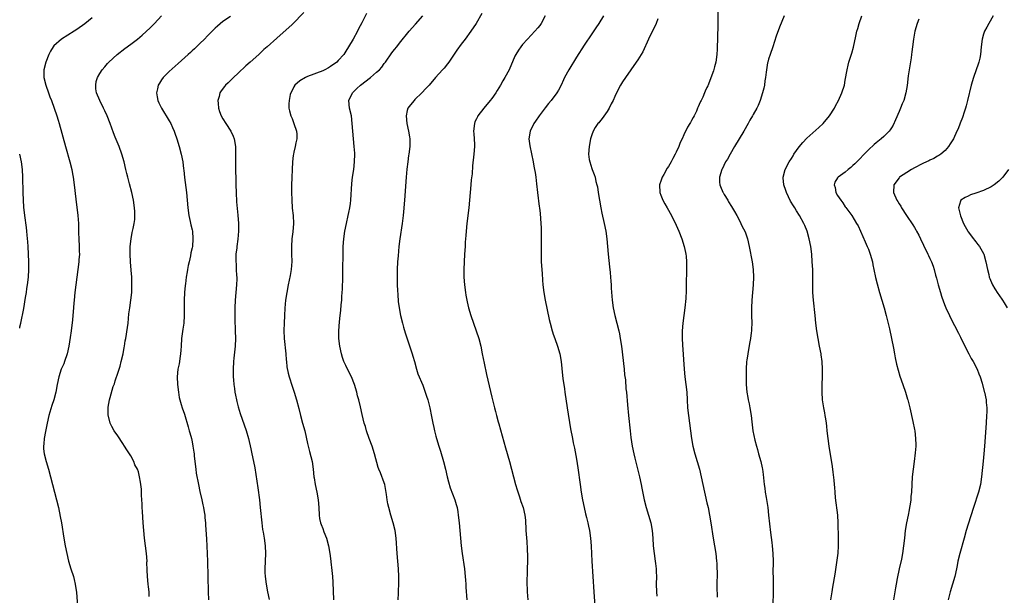
# Model space of a CAD drawing. Units: inches. Extents: x 2599874 to 2601000, y 1474297 to 1476000.
# Drawn here: x 2599874 to 2600130, y 1474526 to 1474676 of the extents above; entities that cross this region are included whole.
import ezdxf

# ---------------------------------------------------------------- set-up
doc = ezdxf.new("R2010")
doc.units = ezdxf.units.IN
doc.header["$MEASUREMENT"] = 0
doc.layers.add('LD25981473_10ft', color=4, linetype='Continuous')

msp = doc.modelspace()

# ---------------------------------------------------------------- linework, layer by layer
at = {"layer": 'LD25981473_10ft'}
for points, elevation in [([(2599948.07, 1474677.93), (2599945.13, 1474674.87), (2599945, 1474674.78), (2599941, 1474671.26), (2599938.5, 1474669), (2599937.7, 1474668.3), (2599936.33, 1474667), (2599934.14, 1474665), (2599933, 1474663.99), (2599931, 1474662.14), (2599929.8, 1474661), (2599928.39, 1474659.61), (2599927.7, 1474659), (2599927.39, 1474658.61), (2599926.53, 1474657.47), (2599926.22, 1474657), (2599925.99, 1474656), (2599925.72, 1474655), (2599925.77, 1474654.23), (2599925.87, 1474653), (2599926.14, 1474652.14), (2599926.54, 1474651), (2599927, 1474650.18), (2599927.75, 1474649), (2599929.11, 1474647), (2599929.67, 1474645.67), (2599929.93, 1474645), (2599930.25, 1474643), (2599930.31, 1474641), (2599930.3, 1474637.71), (2599930.32, 1474636.32), (2599930.33, 1474635), (2599930.37, 1474633), (2599930.44, 1474631), (2599930.57, 1474628.57), (2599930.9, 1474625.1), (2599931.04, 1474623), (2599931.04, 1474621), (2599930.86, 1474618.86), (2599930.62, 1474617), (2599930.6, 1474616.6), (2599930.41, 1474615), (2599930.33, 1474613.67), (2599930.35, 1474613), (2599930.42, 1474612.42), (2599930.47, 1474611), (2599930.55, 1474609.45), (2599930.59, 1474609), (2599930.59, 1474608.59), (2599930.54, 1474607), (2599930.37, 1474605), (2599930.23, 1474603), (2599930.15, 1474601), (2599930.13, 1474598.13), (2599930.23, 1474595), (2599930.27, 1474593), (2599930.18, 1474591), (2599929.86, 1474587.86), (2599929.78, 1474587), (2599929.7, 1474585), (2599929.7, 1474583.7), (2599929.71, 1474583), (2599929.78, 1474582.22), (2599929.83, 1474581), (2599930, 1474580), (2599930.14, 1474579), (2599930.28, 1474578.28), (2599930.58, 1474577), (2599930.64, 1474576.64), (2599931, 1474575.22), (2599931.5, 1474573.5), (2599933.07, 1474569.07), (2599933.68, 1474567), (2599934.31, 1474564.31), (2599934.55, 1474563), (2599934.97, 1474560.97), (2599935.29, 1474559.29), (2599935.59, 1474557.59), (2599936.11, 1474554.11), (2599936.52, 1474551), (2599936.74, 1474549), (2599937.12, 1474545), (2599937.31, 1474543.31), (2599937.46, 1474542.54), (2599937.72, 1474541), (2599938.01, 1474539), (2599938.08, 1474537), (2599937.99, 1474535), (2599937.93, 1474533), (2599937.95, 1474532.05), (2599938.01, 1474531), (2599938.25, 1474529), (2599938.63, 1474527), (2599939.07, 1474525.07)], 9670), ([(2599964.4, 1474677.6), (2599963.18, 1474675.18), (2599962.31, 1474673.69), (2599962, 1474673), (2599960.89, 1474671), (2599959.73, 1474669), (2599959, 1474667.84), (2599958.45, 1474667), (2599957, 1474665.36), (2599956.64, 1474665), (2599955, 1474663.81), (2599954.5, 1474663.5), (2599953.52, 1474663), (2599953, 1474662.75), (2599949, 1474661.2), (2599948.53, 1474661), (2599947, 1474660.07), (2599945.71, 1474659), (2599945.44, 1474658.56), (2599945, 1474657.6), (2599944.68, 1474657), (2599944.54, 1474656.54), (2599944.21, 1474655), (2599944.14, 1474654.14), (2599944.16, 1474653), (2599944.31, 1474652.31), (2599944.67, 1474651), (2599945, 1474650.26), (2599945.5, 1474649), (2599946.18, 1474647), (2599946.23, 1474646.23), (2599946.28, 1474645), (2599946.01, 1474643.99), (2599945.83, 1474643), (2599945.5, 1474641.5), (2599945.36, 1474641), (2599945.31, 1474640.69), (2599945.1, 1474639), (2599944.99, 1474637.01), (2599944.93, 1474634.93), (2599944.9, 1474632.9), (2599944.9, 1474631), (2599944.92, 1474629.08), (2599945.05, 1474626.95), (2599945.29, 1474625), (2599945.42, 1474623), (2599945.22, 1474620.78), (2599944.93, 1474619), (2599944.82, 1474617), (2599944.9, 1474615), (2599944.95, 1474613.05), (2599944.81, 1474611), (2599944.55, 1474609.45), (2599944.01, 1474607), (2599943.61, 1474605), (2599943.3, 1474603), (2599943.09, 1474600.91), (2599943, 1474599), (2599942.92, 1474597), (2599942.9, 1474595.1), (2599942.98, 1474593), (2599943.39, 1474589), (2599943.49, 1474587.49), (2599943.54, 1474587), (2599943.66, 1474585.66), (2599943.95, 1474583.95), (2599944.21, 1474583), (2599945, 1474580.56), (2599945.56, 1474579), (2599946.19, 1474577), (2599946.77, 1474574.77), (2599947.21, 1474573), (2599947.76, 1474571), (2599948.29, 1474569), (2599949, 1474565.69), (2599949.17, 1474565), (2599949.58, 1474563.58), (2599950.2, 1474561), (2599950.48, 1474559), (2599950.69, 1474557), (2599950.73, 1474556.74), (2599951.02, 1474555.02), (2599951.49, 1474553), (2599951.84, 1474551), (2599951.97, 1474549), (2599952.06, 1474547), (2599952.18, 1474546.18), (2599952.42, 1474545), (2599952.56, 1474544.56), (2599953, 1474543.52), (2599953.3, 1474542.7), (2599953.95, 1474541), (2599954.48, 1474539), (2599954.83, 1474537), (2599955.07, 1474535.07), (2599955.11, 1474534.89), (2599955.36, 1474532.64), (2599955.51, 1474531), (2599955.6, 1474529.6), (2599955.81, 1474525)], 9660), ([(2599994.39, 1474677.61), (2599992.96, 1474675), (2599991.55, 1474673), (2599990.03, 1474671), (2599989, 1474669.62), (2599987.92, 1474668.08), (2599985.81, 1474665), (2599985.47, 1474664.53), (2599984.57, 1474663.43), (2599984.16, 1474663), (2599982.38, 1474661), (2599980.66, 1474659), (2599979.85, 1474658.15), (2599978.8, 1474657), (2599977, 1474655.23), (2599976.75, 1474655), (2599975.82, 1474653.82), (2599975.15, 1474653), (2599975, 1474652.42), (2599974.73, 1474651), (2599974.92, 1474649), (2599975.34, 1474647), (2599975.55, 1474645.55), (2599975.66, 1474645), (2599975.65, 1474643.65), (2599975.67, 1474643), (2599975.42, 1474641), (2599975.35, 1474640.65), (2599975.1, 1474639), (2599974.86, 1474637.14), (2599974.67, 1474635), (2599974.27, 1474629), (2599974, 1474626), (2599973.9, 1474625), (2599973.65, 1474623), (2599973.07, 1474619), (2599972.82, 1474617), (2599972.58, 1474614.58), (2599972.46, 1474613), (2599972.35, 1474611), (2599972.34, 1474609), (2599972.39, 1474607), (2599972.47, 1474605.53), (2599972.5, 1474604.5), (2599972.65, 1474602.65), (2599972.87, 1474601), (2599973.25, 1474599), (2599973.74, 1474597), (2599974.03, 1474595.97), (2599974.46, 1474594.46), (2599974.93, 1474592.93), (2599976.24, 1474589), (2599976.4, 1474588.4), (2599976.85, 1474587), (2599977.41, 1474585), (2599977.78, 1474583.78), (2599979, 1474580.83), (2599979.67, 1474579), (2599980.01, 1474578.01), (2599980.3, 1474577), (2599980.84, 1474575), (2599981.33, 1474572.67), (2599981.64, 1474571), (2599981.87, 1474569.87), (2599982.06, 1474569), (2599982.44, 1474567.57), (2599982.59, 1474567), (2599983.2, 1474565), (2599983.64, 1474563.64), (2599984.44, 1474561), (2599984.95, 1474559), (2599985.38, 1474557), (2599985.69, 1474555.69), (2599986.13, 1474554.13), (2599987.36, 1474551), (2599987.75, 1474549.75), (2599987.94, 1474549), (2599988.11, 1474547.89), (2599988.27, 1474547), (2599988.49, 1474545), (2599989.06, 1474539), (2599989.3, 1474537), (2599989.85, 1474533), (2599990.07, 1474531), (2599990.11, 1474530.11), (2599990.22, 1474529), (2599990.25, 1474528.25), (2599990.5, 1474525)], 9640), ([(2600055.81, 1474678.19), (2600055.8, 1474675.8), (2600055.82, 1474675), (2600055.74, 1474671), (2600055.68, 1474669), (2600055.65, 1474668.35), (2600055.54, 1474667), (2600055.27, 1474665), (2600055, 1474663.76), (2600054.69, 1474662.69), (2600053.49, 1474659.49), (2600053.27, 1474659), (2600053.18, 1474658.82), (2600053, 1474658.37), (2600052.54, 1474657.46), (2600052.36, 1474657), (2600051.88, 1474655.88), (2600051.45, 1474655), (2600051.29, 1474654.71), (2600051, 1474653.98), (2600050.67, 1474653.33), (2600050.56, 1474653), (2600050.24, 1474652.24), (2600049.64, 1474651), (2600049.4, 1474650.6), (2600049, 1474649.78), (2600048.71, 1474649.29), (2600048.58, 1474649), (2600047.97, 1474648.03), (2600047, 1474646.04), (2600046.52, 1474645), (2600045.99, 1474644.01), (2600045.64, 1474643), (2600045, 1474641.54), (2600044.74, 1474641), (2600044.09, 1474639.91), (2600043.67, 1474639), (2600043, 1474637.83), (2600042.65, 1474637.35), (2600041.76, 1474635.76), (2600041.32, 1474635), (2600041, 1474633.96), (2600040.75, 1474633.25), (2600040.67, 1474633), (2600040.77, 1474631), (2600041, 1474630.35), (2600041.53, 1474629), (2600042.04, 1474628.04), (2600042.68, 1474627), (2600043.78, 1474625), (2600045, 1474622.55), (2600045.68, 1474621), (2600046.48, 1474619), (2600047.1, 1474617), (2600047.39, 1474615.39), (2600047.48, 1474615), (2600047.54, 1474614.46), (2600047.64, 1474613), (2600047.64, 1474611.64), (2600047.66, 1474611), (2600047.56, 1474607), (2600047.54, 1474605.54), (2600047.47, 1474603.47), (2600047.25, 1474601), (2600046.7, 1474597), (2600046.56, 1474595), (2600046.58, 1474594.58), (2600046.58, 1474593), (2600046.67, 1474591.33), (2600047.06, 1474585), (2600047.27, 1474583), (2600047.53, 1474581), (2600047.72, 1474579), (2600047.82, 1474577), (2600047.96, 1474575), (2600048.2, 1474573), (2600048.49, 1474571), (2600048.98, 1474567), (2600049.33, 1474565), (2600049.85, 1474563), (2600050.46, 1474561), (2600051.01, 1474559), (2600051.9, 1474555), (2600053, 1474550.24), (2600053.27, 1474549), (2600053.69, 1474547), (2600054.03, 1474545), (2600054.64, 1474541), (2600055.27, 1474537), (2600055.5, 1474535), (2600055.53, 1474534.47), (2600055.6, 1474533), (2600055.61, 1474532.39), (2600055.58, 1474528.42), (2600055.65, 1474525.65)], 9600), ([(2599893, 1474676.5), (2599891.08, 1474674.92), (2599889, 1474673.47), (2599888.3, 1474673), (2599885, 1474670.97), (2599883, 1474669.21), (2599882.84, 1474669), (2599882.13, 1474667.87), (2599881.73, 1474667), (2599880.89, 1474665), (2599880.37, 1474663), (2599880.4, 1474661), (2599880.88, 1474659), (2599881.57, 1474657), (2599881.95, 1474655.95), (2599882.35, 1474655), (2599883.11, 1474653), (2599883.78, 1474651), (2599884.11, 1474649.89), (2599884.37, 1474649), (2599886.06, 1474643), (2599887.15, 1474639), (2599887.65, 1474637), (2599887.85, 1474635.85), (2599888.04, 1474635), (2599888.31, 1474633), (2599888.72, 1474629.28), (2599889.25, 1474625), (2599889.4, 1474623), (2599889.44, 1474621.44), (2599889.44, 1474620.56), (2599889.5, 1474619), (2599889.62, 1474617), (2599889.63, 1474615.63), (2599889.65, 1474615), (2599889.52, 1474613.52), (2599889.49, 1474613), (2599888.7, 1474607), (2599888.45, 1474605), (2599888.27, 1474603), (2599888.23, 1474602.23), (2599888.03, 1474599.97), (2599887.96, 1474599), (2599887.83, 1474597.83), (2599887.48, 1474595), (2599887.24, 1474593.24), (2599886.9, 1474591), (2599886.46, 1474589), (2599885.8, 1474587), (2599885.58, 1474586.42), (2599884.95, 1474585), (2599884.26, 1474583), (2599883.86, 1474581), (2599883.5, 1474579), (2599882.96, 1474577), (2599882.47, 1474575.53), (2599881.71, 1474573), (2599881.25, 1474571), (2599881, 1474569.62), (2599880.83, 1474568.83), (2599880.51, 1474567), (2599880.41, 1474565.59), (2599880.29, 1474565), (2599880.28, 1474564.28), (2599880.44, 1474563), (2599880.97, 1474561), (2599881.58, 1474559), (2599882.12, 1474557), (2599883.7, 1474551), (2599884.18, 1474549), (2599884.68, 1474546.68), (2599885, 1474545.01), (2599885.64, 1474541), (2599885.99, 1474539), (2599886.38, 1474537), (2599886.82, 1474535), (2599887.4, 1474533), (2599888.08, 1474531), (2599888.28, 1474530.28), (2599888.58, 1474529), (2599888.87, 1474526.87), (2599889.36, 1474521)], 9700), ([(2599907.84, 1474525.84), (2599907.77, 1474527), (2599907.64, 1474528.36), (2599907.56, 1474529), (2599907.39, 1474531), (2599907.3, 1474532.7), (2599907.24, 1474534.76), (2599907.25, 1474535), (2599907.09, 1474537), (2599906.56, 1474541), (2599906.38, 1474543), (2599906.23, 1474545), (2599906.05, 1474547.95), (2599906, 1474549), (2599905.98, 1474549.98), (2599905.92, 1474551), (2599905.82, 1474552.18), (2599905.81, 1474553.81), (2599905.64, 1474555), (2599905.59, 1474555.59), (2599905.33, 1474557), (2599905, 1474558.25), (2599904.74, 1474559), (2599904.1, 1474560.1), (2599903.78, 1474561), (2599903, 1474562.46), (2599902.69, 1474563), (2599902, 1474564), (2599901.43, 1474565), (2599901, 1474565.68), (2599899.63, 1474567.63), (2599898.74, 1474569), (2599898.1, 1474570.1), (2599897.67, 1474571), (2599897.2, 1474572.8), (2599897.13, 1474573), (2599897.11, 1474573.11), (2599897.12, 1474575.12), (2599897.47, 1474577), (2599897.62, 1474577.62), (2599898.48, 1474580.48), (2599898.76, 1474581.24), (2599899, 1474582.03), (2599899.26, 1474582.74), (2599899.44, 1474583.44), (2599900.22, 1474585.78), (2599900.54, 1474587), (2599901.03, 1474589), (2599901.33, 1474590.67), (2599901.41, 1474591), (2599901.6, 1474592.4), (2599901.73, 1474593), (2599902.16, 1474595.84), (2599902.32, 1474597), (2599902.55, 1474599.45), (2599902.74, 1474601), (2599903.04, 1474603), (2599903.27, 1474605), (2599903.34, 1474607), (2599903.28, 1474609), (2599903.16, 1474610.84), (2599902.99, 1474612.99), (2599902.89, 1474615), (2599902.9, 1474617), (2599903.11, 1474619), (2599903.4, 1474620.6), (2599903.66, 1474621.66), (2599903.91, 1474623), (2599904.04, 1474624.04), (2599904.12, 1474625), (2599904.08, 1474626.08), (2599904.02, 1474627), (2599903.71, 1474629), (2599903.31, 1474631), (2599902.7, 1474633.29), (2599902.22, 1474635), (2599901.97, 1474635.97), (2599901.75, 1474637), (2599901.3, 1474639), (2599900.73, 1474641), (2599899.99, 1474643), (2599899, 1474645.44), (2599898.56, 1474646.56), (2599897.66, 1474649), (2599896.87, 1474651), (2599896.27, 1474652.27), (2599895.95, 1474653), (2599894.93, 1474655), (2599894.13, 1474657), (2599893.97, 1474658.03), (2599893.89, 1474659), (2599894.03, 1474659.97), (2599894.38, 1474661), (2599895, 1474662.06), (2599895.61, 1474663), (2599896.24, 1474663.76), (2599897, 1474664.64), (2599897.28, 1474665), (2599899.44, 1474667), (2599901.5, 1474668.5), (2599903, 1474669.62), (2599904.75, 1474671), (2599905.96, 1474672.04), (2599908.08, 1474673.92), (2599909.21, 1474675), (2599910.98, 1474677.02)], 9690), ([(2599929, 1474676.87), (2599927, 1474675.54), (2599925.63, 1474674.37), (2599925, 1474673.78), (2599923, 1474671.82), (2599922.18, 1474671), (2599921, 1474669.86), (2599919.57, 1474668.43), (2599919, 1474667.93), (2599918.54, 1474667.46), (2599918, 1474667), (2599915.38, 1474664.62), (2599913, 1474662.54), (2599911.44, 1474661), (2599911, 1474660.35), (2599910.48, 1474659.52), (2599910.18, 1474659), (2599909.99, 1474658.01), (2599909.75, 1474657), (2599909.9, 1474655.9), (2599910.09, 1474655), (2599910.37, 1474654.37), (2599911.03, 1474653), (2599913, 1474649.72), (2599913.41, 1474649), (2599913.92, 1474647.92), (2599914.33, 1474647), (2599914.52, 1474646.52), (2599915.04, 1474645.04), (2599915.61, 1474643), (2599916.13, 1474641), (2599916.55, 1474639), (2599916.78, 1474637.22), (2599916.84, 1474636.84), (2599917.05, 1474634.95), (2599917.53, 1474631), (2599917.87, 1474627), (2599918.14, 1474625), (2599918.48, 1474623.52), (2599918.64, 1474622.64), (2599919, 1474621.33), (2599919.06, 1474621), (2599919.21, 1474619), (2599919.06, 1474617), (2599919, 1474616.64), (2599918.69, 1474615.31), (2599918.56, 1474614.56), (2599918.18, 1474613), (2599917.98, 1474611.98), (2599917.76, 1474611), (2599917.66, 1474610.34), (2599917.43, 1474609), (2599917.23, 1474607.23), (2599917.21, 1474606.79), (2599917.03, 1474605), (2599916.9, 1474603), (2599916.9, 1474601), (2599916.95, 1474599), (2599916.84, 1474597), (2599916.59, 1474595.41), (2599916.26, 1474593), (2599916.12, 1474591), (2599916.07, 1474589.93), (2599915.98, 1474589), (2599915.76, 1474587.76), (2599915.67, 1474587), (2599915.58, 1474586.42), (2599915.29, 1474585), (2599915.09, 1474583), (2599915.17, 1474581), (2599915.43, 1474579), (2599915.66, 1474577.66), (2599915.82, 1474577), (2599916.17, 1474575.83), (2599916.39, 1474575), (2599917, 1474573.27), (2599918, 1474570), (2599918.26, 1474569), (2599918.43, 1474568.43), (2599918.8, 1474567), (2599919, 1474566.06), (2599919.22, 1474565), (2599919.42, 1474563.42), (2599919.49, 1474563), (2599919.55, 1474562.45), (2599919.68, 1474561), (2599919.92, 1474559), (2599920.08, 1474557.92), (2599920.62, 1474555), (2599921, 1474553.15), (2599921.48, 1474551), (2599921.74, 1474549.74), (2599921.93, 1474549), (2599922.14, 1474547.86), (2599922.27, 1474547), (2599922.31, 1474546.31), (2599922.46, 1474545), (2599922.48, 1474544.48), (2599922.74, 1474540.74), (2599922.84, 1474539), (2599922.93, 1474536.93), (2599922.99, 1474535), (2599923.17, 1474527), (2599923.29, 1474525)], 9680), ([(2599972.6, 1474525), (2599972.68, 1474526.68), (2599972.68, 1474527.32), (2599972.78, 1474529), (2599972.79, 1474531), (2599972.68, 1474533), (2599972.37, 1474537), (2599972.09, 1474541), (2599971.82, 1474543), (2599971.33, 1474545), (2599970.7, 1474547), (2599970.16, 1474549), (2599969.95, 1474549.95), (2599969.77, 1474551), (2599969.58, 1474552.42), (2599969.13, 1474555), (2599969, 1474555.39), (2599968.01, 1474557.99), (2599967.55, 1474559), (2599967.39, 1474559.39), (2599966.5, 1474563), (2599965.87, 1474565), (2599965.11, 1474567), (2599964.38, 1474569), (2599964.08, 1474570.08), (2599963.78, 1474571), (2599963.22, 1474573.22), (2599962.78, 1474575.22), (2599962.35, 1474577), (2599962.06, 1474578.06), (2599961.83, 1474579), (2599961.24, 1474581), (2599960.47, 1474583), (2599959.99, 1474583.99), (2599959, 1474585.96), (2599958.5, 1474587), (2599958.1, 1474588.1), (2599957.83, 1474589), (2599957.41, 1474591), (2599957.19, 1474593), (2599957.17, 1474595), (2599957.33, 1474597.33), (2599957.52, 1474599), (2599957.7, 1474600.3), (2599957.79, 1474601.79), (2599957.93, 1474603), (2599957.98, 1474603.98), (2599958.06, 1474605), (2599958.11, 1474605.89), (2599958.22, 1474609), (2599958.26, 1474611), (2599958.28, 1474615), (2599958.33, 1474617), (2599958.5, 1474619), (2599958.78, 1474621), (2599959.19, 1474623), (2599959.65, 1474625), (2599959.82, 1474625.82), (2599960.04, 1474627), (2599960.19, 1474628.19), (2599960.27, 1474629), (2599960.59, 1474633.41), (2599960.77, 1474635), (2599961.05, 1474637), (2599961.29, 1474639), (2599961.32, 1474641), (2599961.31, 1474641.31), (2599961.2, 1474643), (2599960.85, 1474647), (2599960.69, 1474649), (2599960.44, 1474651), (2599959.99, 1474653), (2599959.82, 1474655), (2599960.71, 1474657), (2599961.89, 1474658.11), (2599962.78, 1474659), (2599965.43, 1474661), (2599967, 1474662.33), (2599967.75, 1474663), (2599968.33, 1474663.67), (2599969, 1474664.58), (2599969.33, 1474665), (2599971, 1474667.41), (2599971.69, 1474668.31), (2599972.26, 1474669), (2599973, 1474669.94), (2599975.49, 1474673), (2599977.16, 1474674.84), (2599979.01, 1474677)], 9650), ([(2600010.91, 1474677), (2600009.82, 1474675), (2600009.48, 1474674.52), (2600009, 1474673.91), (2600008.23, 1474673), (2600006.28, 1474671), (2600005, 1474669.61), (2600004.51, 1474669), (2600003.9, 1474668.1), (2600003.25, 1474667), (2600003, 1474666.49), (2600001.47, 1474663), (2600000.41, 1474661), (2599999.88, 1474660.12), (2599999.24, 1474659), (2599998.37, 1474657.63), (2599998, 1474657), (2599997, 1474655.54), (2599996.61, 1474655), (2599994.96, 1474653), (2599993.35, 1474651), (2599993.23, 1474650.77), (2599993, 1474650.21), (2599992.6, 1474649.4), (2599992.46, 1474649), (2599992.26, 1474647), (2599992.29, 1474646.29), (2599992.41, 1474645), (2599992.47, 1474643.53), (2599992.47, 1474643), (2599992.3, 1474641), (2599992, 1474638), (2599991.85, 1474635.85), (2599991.66, 1474634.34), (2599991.53, 1474633), (2599991.36, 1474631), (2599991.23, 1474629), (2599991.04, 1474627), (2599990.49, 1474623), (2599990.3, 1474621), (2599990.2, 1474619.8), (2599990.1, 1474618.1), (2599990.02, 1474617), (2599989.9, 1474615), (2599989.81, 1474613), (2599989.75, 1474611), (2599989.74, 1474609), (2599989.87, 1474607), (2599990.14, 1474605), (2599990.26, 1474604.26), (2599990.59, 1474602.59), (2599990.96, 1474601), (2599991.51, 1474599), (2599992.2, 1474597), (2599992.95, 1474595), (2599993.59, 1474593), (2599994.1, 1474591), (2599994.52, 1474589), (2599995, 1474586.59), (2599995.64, 1474583.64), (2599997, 1474577.74), (2599997.69, 1474575), (2599997.98, 1474573.98), (2599998.22, 1474573), (2599998.66, 1474571.34), (2599998.82, 1474570.82), (2600000.57, 1474564.57), (2600001.59, 1474561), (2600003.19, 1474555), (2600003.58, 1474553.59), (2600004.18, 1474551.82), (2600004.58, 1474550.58), (2600005.12, 1474549), (2600005.58, 1474547), (2600005.73, 1474545.73), (2600005.78, 1474545), (2600005.88, 1474543.88), (2600005.89, 1474543), (2600005.94, 1474542.06), (2600006.15, 1474540.15), (2600006.24, 1474538.24), (2600006.27, 1474536.27), (2600006.2, 1474531.8), (2600006.1, 1474530.1), (2600006.11, 1474529), (2600006.18, 1474527.82), (2600006.19, 1474527), (2600006.33, 1474525)], 9630), ([(2600026.08, 1474677), (2600024.85, 1474675), (2600024.1, 1474673.9), (2600023, 1474672.34), (2600021, 1474669.39), (2600019, 1474666.25), (2600017, 1474663), (2600015.95, 1474661), (2600015.66, 1474660.34), (2600015.02, 1474658.98), (2600014.34, 1474657.66), (2600013.94, 1474657), (2600012.45, 1474655), (2600011.78, 1474654.22), (2600010.89, 1474653.11), (2600009.29, 1474651), (2600008.38, 1474649.62), (2600007.94, 1474649), (2600006.94, 1474647), (2600006.64, 1474645), (2600006.86, 1474643.14), (2600007.72, 1474639), (2600007.91, 1474637.91), (2600008.13, 1474637), (2600008.24, 1474636.24), (2600008.47, 1474635), (2600008.67, 1474633.33), (2600008.92, 1474631), (2600009.36, 1474627.36), (2600009.41, 1474627), (2600009.54, 1474625.54), (2600009.7, 1474624.3), (2600009.77, 1474623), (2600009.8, 1474621.8), (2600009.86, 1474621), (2600009.88, 1474619), (2600009.84, 1474615), (2600009.88, 1474613), (2600010.07, 1474609.93), (2600010.22, 1474608.22), (2600010.29, 1474607), (2600010.51, 1474605), (2600010.87, 1474603), (2600011.93, 1474597.93), (2600012.15, 1474597), (2600012.69, 1474595), (2600012.76, 1474594.76), (2600013, 1474594.1), (2600013.36, 1474593), (2600014.12, 1474591), (2600014.74, 1474589), (2600015.06, 1474587), (2600015.21, 1474585.21), (2600015.49, 1474582.51), (2600015.71, 1474581), (2600015.89, 1474579.89), (2600016.01, 1474579), (2600016.63, 1474575), (2600017.5, 1474569.5), (2600017.96, 1474567), (2600018.2, 1474565.8), (2600018.49, 1474564.49), (2600019, 1474561.63), (2600019.35, 1474559.35), (2600019.98, 1474555), (2600020.29, 1474553), (2600020.63, 1474551), (2600021.02, 1474549), (2600021.38, 1474547.38), (2600021.63, 1474546.37), (2600021.95, 1474545), (2600022.12, 1474544.12), (2600022.39, 1474543), (2600022.7, 1474541), (2600022.84, 1474539), (2600022.91, 1474536.91), (2600023.01, 1474535), (2600023.59, 1474527), (2600023.9, 1474522.1)], 9620), ([(2600040.21, 1474676.21), (2600039.75, 1474675), (2600039.53, 1474674.47), (2600038.57, 1474672.57), (2600037.82, 1474671), (2600036.3, 1474667.7), (2600035.89, 1474667), (2600035, 1474665.58), (2600033.94, 1474664.06), (2600033.14, 1474663), (2600031.75, 1474661), (2600031, 1474659.83), (2600030.51, 1474659), (2600029.47, 1474657), (2600029, 1474655.99), (2600028.56, 1474655), (2600028.08, 1474654.08), (2600027.56, 1474653), (2600027, 1474652.13), (2600025.74, 1474650.26), (2600025, 1474649.45), (2600024.81, 1474649.19), (2600024.63, 1474649), (2600023.93, 1474647.93), (2600023.34, 1474647), (2600023, 1474646.08), (2600022.64, 1474645), (2600022.3, 1474643), (2600022.2, 1474641), (2600022.37, 1474639.63), (2600022.47, 1474639), (2600023, 1474637.26), (2600023.1, 1474637), (2600023.68, 1474635.68), (2600023.88, 1474635), (2600024.11, 1474633.89), (2600024.37, 1474633), (2600024.49, 1474632.49), (2600024.7, 1474631), (2600025.02, 1474629), (2600025.37, 1474627), (2600025.64, 1474625.64), (2600026.26, 1474623), (2600026.69, 1474621), (2600026.97, 1474618.97), (2600027.27, 1474615), (2600027.64, 1474611.64), (2600027.82, 1474610.18), (2600027.92, 1474609), (2600027.97, 1474607.97), (2600028.08, 1474607), (2600028.1, 1474606.1), (2600028.35, 1474603), (2600028.62, 1474601), (2600029.05, 1474599), (2600029.56, 1474597), (2600030.05, 1474595), (2600030.22, 1474594.22), (2600030.44, 1474593), (2600030.73, 1474591), (2600031.42, 1474585), (2600031.56, 1474583.56), (2600031.75, 1474582.25), (2600031.92, 1474579.92), (2600032.02, 1474579), (2600032.27, 1474575.73), (2600032.55, 1474573), (2600032.99, 1474569), (2600033.21, 1474567.21), (2600033.54, 1474565), (2600033.92, 1474563), (2600034.19, 1474561.81), (2600035.41, 1474557), (2600035.85, 1474555), (2600036.02, 1474554.02), (2600036.65, 1474551), (2600037.19, 1474549), (2600037.81, 1474547), (2600038.36, 1474545), (2600038.72, 1474543), (2600038.87, 1474541), (2600038.98, 1474539), (2600039.22, 1474537), (2600039.55, 1474535), (2600039.61, 1474534.39), (2600039.78, 1474533), (2600039.78, 1474532.22), (2600039.82, 1474531), (2600039.81, 1474529), (2600039.88, 1474527), (2600039.95, 1474525.95)], 9610), ([(2600073.05, 1474677), (2600071.89, 1474674.11), (2600071, 1474671.71), (2600070.12, 1474669), (2600069.42, 1474667), (2600069, 1474665.71), (2600068.81, 1474665), (2600068.76, 1474664.76), (2600068.38, 1474662.38), (2600068.25, 1474661), (2600068.08, 1474660.08), (2600067.93, 1474659), (2600067.77, 1474658.23), (2600067.45, 1474657), (2600066.85, 1474655), (2600066.3, 1474653.7), (2600065.96, 1474653), (2600065, 1474651.35), (2600064.82, 1474651), (2600064.15, 1474649.85), (2600063.74, 1474649), (2600062.61, 1474647), (2600060.19, 1474643), (2600059, 1474641), (2600058.32, 1474639.69), (2600057.86, 1474639), (2600056.91, 1474637.09), (2600056.85, 1474637), (2600056.22, 1474635), (2600056.27, 1474633.73), (2600056.34, 1474633), (2600056.56, 1474632.56), (2600057.15, 1474631.15), (2600057.19, 1474631), (2600057.45, 1474630.55), (2600058.4, 1474629), (2600058.64, 1474628.64), (2600059.41, 1474627.41), (2600060.12, 1474626.12), (2600060.77, 1474625), (2600061.53, 1474623.53), (2600061.84, 1474623), (2600062.18, 1474622.18), (2600062.82, 1474621), (2600063, 1474620.51), (2600063.53, 1474619), (2600063.98, 1474617), (2600064.76, 1474613), (2600065.05, 1474611), (2600065.12, 1474609), (2600065, 1474607), (2600064.71, 1474603), (2600064.61, 1474601), (2600064.6, 1474599), (2600064.64, 1474597), (2600064.59, 1474595.41), (2600064.56, 1474595), (2600064.49, 1474594.49), (2600064.31, 1474593), (2600064.16, 1474592.16), (2600063.85, 1474590.15), (2600063.62, 1474589), (2600063.36, 1474587.36), (2600063.32, 1474587), (2600063.19, 1474585), (2600063.18, 1474582.82), (2600063.23, 1474581), (2600063.41, 1474579), (2600063.62, 1474577.62), (2600063.74, 1474577), (2600063.96, 1474576.04), (2600064.16, 1474575), (2600064.48, 1474573), (2600064.65, 1474571.35), (2600064.96, 1474569), (2600065.49, 1474566.51), (2600065.86, 1474565), (2600066.12, 1474564.12), (2600066.4, 1474563), (2600066.98, 1474560.98), (2600067.37, 1474559.37), (2600067.43, 1474559), (2600067.63, 1474557.63), (2600067.9, 1474555), (2600068.02, 1474554.02), (2600068.18, 1474553), (2600068.42, 1474551.58), (2600068.56, 1474550.56), (2600068.81, 1474549), (2600069.05, 1474547), (2600069.53, 1474542.47), (2600069.9, 1474539.9), (2600070.01, 1474539), (2600070.17, 1474537), (2600070.2, 1474535), (2600070.18, 1474531.82), (2600070.21, 1474531), (2600070.26, 1474530.26), (2600070.26, 1474529), (2600070.22, 1474527.78), (2600070.24, 1474527), (2600070.21, 1474526.21), (2600069.94, 1474521)], 9590), ([(2600085.23, 1474525), (2600085.55, 1474527), (2600085.78, 1474528.22), (2600086.36, 1474531.64), (2600087.11, 1474537.11), (2600087.26, 1474539), (2600087.27, 1474541), (2600087.18, 1474545), (2600087.06, 1474547), (2600086.49, 1474551.51), (2600086.34, 1474553), (2600086.25, 1474554.25), (2600086.17, 1474555), (2600086.09, 1474556.09), (2600085.83, 1474558.17), (2600085.67, 1474559.67), (2600084.8, 1474565), (2600084.5, 1474567), (2600084.27, 1474569), (2600084.17, 1474570.17), (2600084.07, 1474571), (2600083.9, 1474572.1), (2600083.78, 1474573), (2600083.66, 1474573.66), (2600083.38, 1474575), (2600083.07, 1474577), (2600082.97, 1474579), (2600083.01, 1474581), (2600083.08, 1474583), (2600083.09, 1474585), (2600082.97, 1474587), (2600082.72, 1474588.72), (2600082.7, 1474589), (2600082.32, 1474591), (2600081.91, 1474593), (2600081.57, 1474595), (2600081.34, 1474597), (2600081.14, 1474599), (2600080.7, 1474603), (2600080.55, 1474605), (2600080.52, 1474607), (2600080.54, 1474609), (2600080.52, 1474611), (2600080.42, 1474613), (2600080.26, 1474615), (2600080.02, 1474617), (2600079.64, 1474619), (2600079.06, 1474621), (2600078.43, 1474622.43), (2600078.19, 1474623), (2600077.1, 1474625), (2600076.28, 1474626.28), (2600075.88, 1474627), (2600075.52, 1474627.52), (2600074.78, 1474628.78), (2600073.66, 1474631), (2600073.51, 1474631.51), (2600073.02, 1474633), (2600072.85, 1474634.85), (2600072.82, 1474635), (2600073.32, 1474637), (2600074.39, 1474639), (2600075, 1474639.92), (2600075.39, 1474640.61), (2600075.63, 1474641), (2600077, 1474642.92), (2600077.92, 1474644.08), (2600079, 1474645.22), (2600082.07, 1474647.93), (2600083.23, 1474649), (2600084.88, 1474651), (2600086.15, 1474653), (2600086.44, 1474653.56), (2600087.24, 1474655), (2600088.14, 1474657), (2600088.76, 1474659), (2600089, 1474660.32), (2600089.46, 1474663), (2600089.78, 1474664.22), (2600089.95, 1474665), (2600090.66, 1474667.34), (2600091.1, 1474668.9), (2600091.77, 1474671.77), (2600092.03, 1474673), (2600092.23, 1474673.77), (2600092.59, 1474675), (2600093.28, 1474677)], 9580), ([(2600108.17, 1474676.17), (2600107.74, 1474675), (2600107.14, 1474673), (2600106.77, 1474671), (2600106.52, 1474669), (2600106.33, 1474667.67), (2600106.26, 1474667), (2600106.14, 1474666.14), (2600105.61, 1474663), (2600105.37, 1474661.37), (2600105.08, 1474658.92), (2600104.77, 1474657), (2600104.2, 1474655), (2600103.84, 1474654.16), (2600103.38, 1474653), (2600103, 1474652.14), (2600102.09, 1474649.91), (2600101.46, 1474648.54), (2600101, 1474647.84), (2600100.69, 1474647.31), (2600100.43, 1474647), (2600099, 1474645.64), (2600098.3, 1474645), (2600097, 1474643.99), (2600096.48, 1474643.52), (2600095, 1474642.12), (2600091.5, 1474638.5), (2600091, 1474638.04), (2600090.44, 1474637.56), (2600089.76, 1474637), (2600089, 1474636.36), (2600087.13, 1474635), (2600087, 1474634.81), (2600086.32, 1474633.68), (2600086.1, 1474633), (2600086.34, 1474632.34), (2600086.57, 1474631), (2600087, 1474630.27), (2600087.83, 1474629), (2600088.33, 1474628.33), (2600089, 1474627.29), (2600089.13, 1474627.13), (2600090.67, 1474625), (2600091.96, 1474623), (2600092.35, 1474622.35), (2600093, 1474620.94), (2600094.21, 1474618.21), (2600094.72, 1474617), (2600095, 1474616.27), (2600095.51, 1474615), (2600096.07, 1474613), (2600096.2, 1474612.2), (2600096.47, 1474611), (2600096.89, 1474608.89), (2600097.28, 1474607.28), (2600097.91, 1474605), (2600098.51, 1474603), (2600099.09, 1474601), (2600099.62, 1474599), (2600100.47, 1474595.53), (2600101.03, 1474593), (2600101.51, 1474590.49), (2600101.78, 1474589), (2600101.98, 1474587.98), (2600102.36, 1474586.36), (2600103.22, 1474583.22), (2600103.95, 1474581), (2600104.65, 1474579), (2600105.22, 1474577.22), (2600105.29, 1474577), (2600105.8, 1474575), (2600106.59, 1474571.41), (2600107, 1474569.33), (2600107.06, 1474569), (2600107.29, 1474567), (2600107.34, 1474565.34), (2600107.33, 1474565), (2600107.21, 1474563.21), (2600106.94, 1474561), (2600106.65, 1474559), (2600106.41, 1474557), (2600106.28, 1474555), (2600106.19, 1474553), (2600106.09, 1474551.91), (2600106.03, 1474551), (2600105.88, 1474549.88), (2600105.73, 1474549), (2600105.6, 1474548.4), (2600105.35, 1474547), (2600104.97, 1474545.03), (2600104.61, 1474543), (2600104.37, 1474541), (2600104.18, 1474539), (2600103.89, 1474537), (2600103.59, 1474535.59), (2600103, 1474533.04), (2600102.51, 1474530.51), (2600102.24, 1474529), (2600102.05, 1474528.05), (2600101.57, 1474525)], 9570), ([(2600127.45, 1474677), (2600126.34, 1474675), (2600125.88, 1474674.12), (2600125.27, 1474673), (2600125, 1474672.23), (2600124.61, 1474671), (2600124.36, 1474669), (2600124.18, 1474667), (2600123.98, 1474665.98), (2600123.75, 1474665), (2600123.55, 1474664.45), (2600123.09, 1474663), (2600122.37, 1474661), (2600121.78, 1474659), (2600120.85, 1474655), (2600120.43, 1474653.57), (2600120.3, 1474653), (2600119.97, 1474651.97), (2600119.48, 1474650.52), (2600118.93, 1474649.07), (2600118.36, 1474647.64), (2600118.07, 1474647), (2600117.13, 1474645), (2600116.33, 1474643.67), (2600115.9, 1474643), (2600115, 1474642), (2600113.91, 1474641), (2600113.37, 1474640.63), (2600113, 1474640.45), (2600112.08, 1474639.92), (2600111, 1474639.46), (2600110.71, 1474639.29), (2600109.35, 1474638.65), (2600109, 1474638.5), (2600107, 1474637.45), (2600106.23, 1474637), (2600105, 1474636.25), (2600103.15, 1474635), (2600103, 1474634.83), (2600101.67, 1474633), (2600101.53, 1474631), (2600102.43, 1474629), (2600102.65, 1474628.65), (2600103, 1474628.06), (2600103.43, 1474627.43), (2600103.67, 1474627), (2600104.9, 1474625), (2600106.57, 1474622.57), (2600107, 1474621.88), (2600107.35, 1474621.35), (2600107.54, 1474621), (2600108.1, 1474619.9), (2600108.58, 1474619), (2600109.34, 1474617.34), (2600110.47, 1474615), (2600110.63, 1474614.63), (2600111, 1474613.84), (2600111.43, 1474613), (2600111.87, 1474611.87), (2600112.16, 1474611), (2600112.52, 1474609.48), (2600112.73, 1474608.73), (2600113.14, 1474607), (2600113.74, 1474605), (2600114.05, 1474604.05), (2600114.57, 1474602.57), (2600115, 1474601.46), (2600115.2, 1474601), (2600116.11, 1474599), (2600116.41, 1474598.41), (2600118.44, 1474594.44), (2600119, 1474593.32), (2600120.12, 1474591), (2600121.16, 1474589), (2600121.8, 1474587.8), (2600122.28, 1474587), (2600123.35, 1474585), (2600123.79, 1474583.79), (2600124.14, 1474583), (2600124.64, 1474581.36), (2600125.18, 1474579.18), (2600125.24, 1474579), (2600125.63, 1474577), (2600125.67, 1474576.33), (2600125.8, 1474575), (2600125.81, 1474573.81), (2600125.79, 1474573), (2600125.68, 1474571), (2600125.22, 1474565), (2600125.06, 1474562.95), (2600124.89, 1474561.11), (2600124.49, 1474557), (2600124.19, 1474555), (2600123.69, 1474553), (2600122.38, 1474549), (2600121, 1474544.63), (2600120.5, 1474543), (2600119.92, 1474541), (2600118.81, 1474537), (2600118.32, 1474535), (2600118.09, 1474533.91), (2600117.93, 1474533), (2600117.49, 1474531), (2600116.94, 1474529), (2600116.34, 1474527), (2600115.77, 1474525)], 9560), ([(2599874.11, 1474595.72), (2599874.19, 1474596.08), (2599874.39, 1474597), (2599875.15, 1474600.85), (2599875.66, 1474603.65), (2599875.88, 1474605), (2599876, 1474606), (2599876.15, 1474607), (2599876.37, 1474609), (2599876.5, 1474611), (2599876.51, 1474613), (2599876.44, 1474615), (2599876.31, 1474617), (2599876.22, 1474618.22), (2599876.05, 1474619.95), (2599875.97, 1474621), (2599875.89, 1474621.89), (2599875.46, 1474625), (2599875.21, 1474627.21), (2599875.1, 1474629), (2599875.04, 1474631), (2599874.96, 1474635), (2599874.84, 1474637), (2599874.56, 1474639), (2599874.12, 1474641), (2599874.11, 1474641.05)], 9710), ([(2600131.51, 1474637), (2600129.99, 1474635), (2600129.52, 1474634.48), (2600129, 1474634), (2600127.71, 1474633), (2600127, 1474632.54), (2600125, 1474631.57), (2600123, 1474630.83), (2600121.63, 1474630.38), (2600121, 1474630.05), (2600120.24, 1474629.76), (2600119.09, 1474629), (2600119, 1474628.81), (2600118.44, 1474627), (2600119.01, 1474624.99), (2600119.8, 1474623), (2600120.21, 1474622.21), (2600120.88, 1474621), (2600121, 1474620.81), (2600122.34, 1474619), (2600122.61, 1474618.61), (2600123, 1474618.15), (2600123.49, 1474617.49), (2600123.91, 1474617), (2600125, 1474615.13), (2600125.06, 1474615), (2600125.6, 1474613), (2600125.99, 1474611), (2600126.32, 1474609.68), (2600126.48, 1474609), (2600126.6, 1474608.6), (2600127.2, 1474607.2), (2600127.3, 1474607), (2600127.93, 1474605.93), (2600128.74, 1474604.74), (2600129, 1474604.38), (2600129.91, 1474603), (2600130.31, 1474602.31), (2600131.13, 1474601)], 9550)]:
    msp.add_lwpolyline(points, dxfattribs=dict(at, elevation=elevation))

doc.saveas('drawing.dxf')
